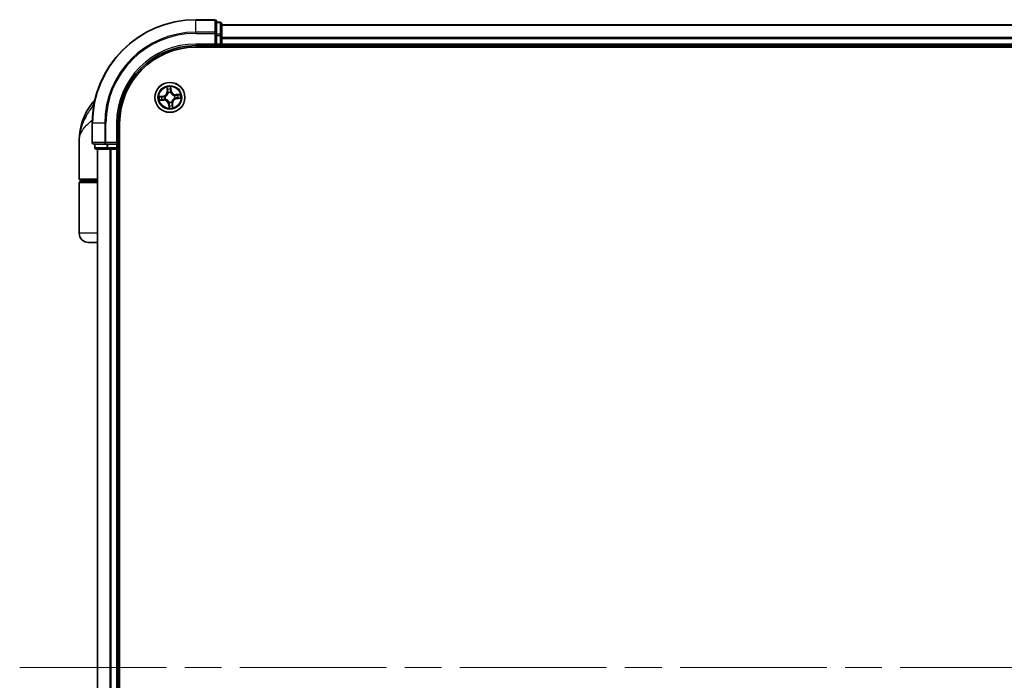
# Model space of a CAD drawing. Units: millimetres. Extents: x 72 to 9506, y 40 to 1726.
# Drawn here: x 3500 to 3690, y 765 to 892 of the extents above; entities that cross this region are included whole.
import ezdxf

# ---------------------------------------------------------------- set-up
doc = ezdxf.new("R2010")
doc.units = ezdxf.units.MM
doc.header["$LTSCALE"] = 5
doc.linetypes.add('CHAIN', pattern=[0.3543, 0.2362, -0.0295, 0.0591, -0.0295])
for name, color, linetype, lineweight in [('Centerline (ISO)', 131, 'Continuous', 18), ('Visible (ISO)', 7, 'Continuous', 35), ('Visible Narrow (ISO)', 7, 'Continuous', 25)]:
    doc.layers.add(name, color=color, linetype=linetype, lineweight=lineweight)

msp = doc.modelspace()

# ---------------------------------------------------------------- linework, layer by layer
at = {"layer": 'Centerline (ISO)', "linetype": 'CHAIN', "ltscale": 23.990969}
msp.add_line((3500.3795, 767.17), (3888.3795, 767.17), dxfattribs=at)
at = {"layer": 'Visible (ISO)'}
for p, q in [((3538.0795, 892.17), (3534.3795, 892.17)), ((3538.3795, 889.5295), (3538.3795, 891.87)), ((3539.0795, 891.67), (3538.3795, 891.67)), ((3539.3795, 889.1286), (3539.3795, 891.37)), ((3849.3795, 891.17), (3539.3795, 891.17)), ((3538.3795, 889.1286), (3538.3795, 889.5295)), ((3538.3795, 889.1286), (3538.3795, 887.47)), ((3539.3795, 888.7531), (3539.3795, 889.1286)), ((3539.3795, 888.5295), (3539.3795, 888.7531)), ((3539.3795, 887.47), (3539.3795, 888.5295)), ((3534.3795, 887.17), (3538.3795, 887.17)), ((3534.3795, 886.87), (3854.3795, 886.87)), ((3538.0795, 887.47), (3538.3795, 887.17)), ((3538.3795, 887.17), (3538.3795, 887.47)), ((3538.3795, 887.17), (3539.0795, 887.17)), ((3539.3795, 887.17), (3539.3795, 887.47)), ((3539.3795, 886.87), (3539.3795, 887.17)), ((3539.3795, 887.17), (3849.3795, 887.17)), ((3514.3795, 872.17), (3514.3795, 868.47)), ((3519.3795, 868.17), (3519.3795, 872.17)), ((3519.6795, 662.17), (3519.6795, 872.17)), ((3511.8795, 861.47), (3511.8795, 868.92)), ((3514.6795, 868.17), (3517.02, 868.17)), ((3514.8795, 868.17), (3514.8795, 867.47)), ((3515.1795, 867.17), (3517.4209, 867.17)), ((3515.3795, 867.17), (3515.3795, 667.17)), ((3517.02, 868.17), (3517.4209, 868.17)), ((3519.0795, 868.17), (3517.4209, 868.17)), ((3517.4209, 867.17), (3517.7964, 867.17)), ((3517.7964, 867.17), (3518.02, 867.17)), ((3518.02, 867.17), (3519.0795, 867.17)), ((3519.3795, 868.17), (3519.0795, 868.47)), ((3519.0795, 868.17), (3519.3795, 868.17)), ((3519.0795, 867.17), (3519.3795, 867.17)), ((3519.3795, 867.47), (3519.3795, 868.17)), ((3519.3795, 867.17), (3519.6795, 867.17)), ((3519.3795, 667.17), (3519.3795, 867.17)), ((3511.8795, 850.97), (3511.8795, 860.67)), ((3515.3795, 861.17), (3512.1795, 861.17)), ((3512.1795, 860.97), (3515.3795, 860.97)), ((3512.3795, 860.97), (3512.3795, 861.17)), ((3515.3795, 849.17), (3513.6795, 849.17))]:
    msp.add_line(p, q, dxfattribs=at)
msp.add_circle((3529.3795, 877.17), 2.9, dxfattribs=at)
for centre, radius, start, end in [((3534.3795, 872.17), 20, 90, 180), ((3538.0795, 891.87), 0.3, 0, 90), ((3539.0795, 891.37), 0.3, 0, 90), ((3534.3795, 872.17), 15, 90, 180), ((3534.3795, 872.17), 14.7, 90, 180), ((3539.0795, 887.47), 0.3, 270, 0), ((3516.7019, 874.17), 3, 127.810211, 141.713101), ((3523.3527, 868.92), 11.4732, 141.713101, 180), ((3514.6795, 868.47), 0.3, 180, 270), ((3515.1795, 867.47), 0.3, 180, 270), ((3519.0795, 867.47), 0.3, 270, 0), ((3512.1795, 861.47), 0.3, 180, 270), ((3512.1795, 860.67), 0.3, 90, 180), ((3513.6795, 850.97), 1.8, 180, 270)]:
    msp.add_arc(centre, radius, start, end, dxfattribs=at)
at = {"layer": 'Visible Narrow (ISO)'}
for p, q in [((3534.3795, 892.1005), (3534.3795, 892.17)), ((3534.3795, 892.1005), (3538.0795, 892.1005)), ((3534.3795, 889.76), (3534.3795, 892.1005)), ((3538.0795, 892.1005), (3538.0795, 892.17)), ((3538.0795, 892.1005), (3538.0795, 889.76)), ((3539.0795, 891.6005), (3539.0795, 891.67)), ((3538.3795, 891.6005), (3539.0795, 891.6005)), ((3539.0795, 891.6005), (3539.0795, 889.3591)), ((3539.3795, 891.1005), (3849.3795, 891.1005)), ((3538.0795, 889.76), (3534.3795, 889.76)), ((3534.3795, 889.76), (3534.3795, 889.5295)), ((3534.3795, 889.5295), (3538.0795, 889.5295)), ((3538.0795, 889.5295), (3538.0795, 889.76)), ((3538.0795, 889.5295), (3538.0795, 887.47)), ((3538.0795, 889.5295), (3538.3795, 889.5295)), ((3539.0795, 889.3591), (3538.3795, 889.3591)), ((3538.3795, 889.1286), (3539.0795, 889.1286)), ((3539.0795, 889.1286), (3539.0795, 889.3591)), ((3539.0795, 889.1286), (3539.0795, 887.47)), ((3539.0795, 889.1286), (3539.3795, 889.1286)), ((3849.3795, 888.76), (3539.3795, 888.76)), ((3539.3795, 888.5295), (3849.3795, 888.5295)), ((3534.3795, 887.47), (3534.3795, 887.17)), ((3538.0795, 887.47), (3534.3795, 887.47)), ((3539.0795, 887.47), (3538.3795, 887.47)), ((3539.0795, 887.17), (3539.0795, 887.47)), ((3539.0795, 887.47), (3539.3795, 887.47)), ((3539.0795, 887.17), (3539.0795, 886.87)), ((3849.3795, 887.47), (3539.3795, 887.47)), ((3528.7749, 879.1393), (3528.8448, 878.3628)), ((3528.8944, 878.3673), (3528.8448, 878.3628)), ((3528.8944, 878.3673), (3528.8504, 878.8555)), ((3528.8944, 878.3673), (3528.9667, 878.3738)), ((3529.5988, 878.4431), (3529.5267, 878.4341)), ((3529.5379, 878.9294), (3529.5988, 878.4431)), ((3529.6482, 878.4493), (3529.5513, 879.2229)), ((3529.5988, 878.4431), (3529.6482, 878.4493)), ((3528.1002, 877.4387), (3527.3266, 877.3418)), ((3527.4101, 876.5654), (3528.1867, 876.6353)), ((3527.6201, 877.3284), (3528.1064, 877.3893)), ((3528.1822, 876.6849), (3527.694, 876.641)), ((3528.1064, 877.3893), (3528.1002, 877.4387)), ((3528.1064, 877.3893), (3528.1154, 877.3172)), ((3528.1822, 876.6849), (3528.1757, 876.7572)), ((3528.1822, 876.6849), (3528.1867, 876.6353)), ((3528.4216, 877.3149), (3528.4427, 877.3117)), ((3528.4942, 876.8323), (3528.4743, 876.8247)), ((3529.0417, 878.0552), (3529.0341, 878.0752)), ((3529.5244, 878.1279), (3529.5212, 878.1068)), ((3530.2647, 877.5077), (3530.2846, 877.5153)), ((3530.3374, 877.0251), (3530.3163, 877.0283)), ((3531.3488, 877.7746), (3530.5723, 877.7047)), ((3530.5768, 877.6551), (3530.5723, 877.7047)), ((3530.5768, 877.6551), (3531.065, 877.699)), ((3530.5768, 877.6551), (3530.5833, 877.5828)), ((3530.6526, 876.9507), (3530.6436, 877.0228)), ((3531.1389, 877.0116), (3530.6526, 876.9507)), ((3530.6526, 876.9507), (3530.6588, 876.9013)), ((3530.6588, 876.9013), (3531.4324, 876.9982)), ((3514.7553, 876.0288), (3514.3472, 876.0288)), ((3529.1602, 875.8969), (3529.1108, 875.8907)), ((3529.1108, 875.8907), (3529.2077, 875.1171)), ((3529.1602, 875.8969), (3529.2323, 875.9059)), ((3529.2211, 875.4106), (3529.1602, 875.8969)), ((3529.2346, 876.2121), (3529.2378, 876.2332)), ((3529.7172, 876.2848), (3529.7248, 876.2648)), ((3529.8646, 875.9727), (3529.7923, 875.9662)), ((3529.8646, 875.9727), (3529.9142, 875.9772)), ((3529.8646, 875.9727), (3529.9085, 875.4845)), ((3529.9841, 875.2007), (3529.9142, 875.9772)), ((3514.449, 872.17), (3514.3795, 872.17)), ((3514.449, 868.47), (3514.449, 872.17)), ((3516.7895, 872.17), (3514.449, 872.17)), ((3516.7895, 872.17), (3516.7895, 868.47)), ((3516.7895, 872.17), (3517.02, 872.17)), ((3517.02, 868.47), (3517.02, 872.17)), ((3519.0795, 872.17), (3519.3795, 872.17)), ((3519.0795, 872.17), (3519.0795, 868.47)), ((3514.3795, 868.47), (3514.449, 868.47)), ((3516.7895, 868.47), (3514.449, 868.47)), ((3514.8795, 867.47), (3514.949, 867.47)), ((3514.949, 867.47), (3514.949, 868.17)), ((3517.1904, 867.47), (3514.949, 867.47)), ((3515.449, 667.17), (3515.449, 867.17)), ((3516.7895, 868.47), (3517.02, 868.47)), ((3519.0795, 868.47), (3517.02, 868.47)), ((3517.02, 868.17), (3517.02, 868.47)), ((3517.1904, 868.17), (3517.1904, 867.47)), ((3517.1904, 867.47), (3517.4209, 867.47)), ((3517.4209, 867.47), (3517.4209, 868.17)), ((3519.0795, 867.47), (3517.4209, 867.47)), ((3517.4209, 867.17), (3517.4209, 867.47)), ((3517.7895, 867.17), (3517.7895, 667.17)), ((3518.02, 667.17), (3518.02, 867.17)), ((3519.0795, 868.17), (3519.0795, 867.47)), ((3519.0795, 867.47), (3519.3795, 867.47)), ((3519.0795, 867.17), (3519.0795, 867.47)), ((3519.0795, 867.17), (3519.0795, 667.17)), ((3519.6795, 867.47), (3519.3795, 867.47)), ((3511.8795, 861.47), (3515.3795, 861.47)), ((3515.3795, 860.67), (3511.8795, 860.67)), ((3515.3795, 850.97), (3511.8795, 850.97))]:
    msp.add_line(p, q, dxfattribs=at)
for radius in [2.8677, 2.3092, 2.1415]:
    msp.add_circle((3529.3795, 877.17), radius, dxfattribs=at)
for centre, radius, start, end in [((3534.3795, 872.17), 19.9305, 90, 180), ((3534.3795, 872.17), 17.59, 90, 180), ((3534.3795, 872.17), 17.3595, 90, 180), ((3534.3795, 872.17), 15.3, 90, 180), ((3527.994, 878.2863), 0.8542, 277.141221, 5.141221), ((3527.994, 878.2863), 0.904, 277.141221, 5.141221), ((3529.3795, 877.17), 2.0601, 85.215803, 107.06664), ((3529.3795, 877.17), 1.6122, 85.833701, 106.448742), ((3530.4958, 878.5555), 0.904, 187.141221, 275.141221), ((3530.4958, 878.5555), 0.8542, 187.141221, 275.141221), ((3529.3795, 877.17), 2.0601, 175.215803, 197.06664), ((3529.3795, 877.17), 1.6122, 175.833701, 196.448742), ((3528.2632, 875.7845), 0.904, 7.141221, 95.141221), ((3528.2632, 875.7845), 0.8542, 7.141221, 95.141221), ((3529.3795, 877.17), 0.9688, 171.399266, 200.883177), ((3529.3795, 877.17), 0.9475, 171.399266, 200.883177), ((3529.3795, 877.17), 0.9688, 81.399266, 110.883177), ((3529.3795, 877.17), 0.9475, 81.399266, 110.883177), ((3530.765, 876.0537), 0.904, 97.141221, 185.141221), ((3530.765, 876.0537), 0.8542, 97.141221, 185.141221), ((3529.3795, 877.17), 0.9475, 351.399266, 20.883177), ((3529.3795, 877.17), 0.9688, 351.399266, 20.883177), ((3529.3795, 877.17), 1.6122, 355.833701, 16.448742), ((3529.3795, 877.17), 2.0601, 355.215803, 17.06664), ((3529.3795, 877.17), 2.0601, 265.215803, 287.06664), ((3529.3795, 877.17), 0.9688, 261.399266, 290.883177), ((3529.3795, 877.17), 0.9475, 261.399266, 290.883177), ((3529.3795, 877.17), 1.6122, 265.833701, 286.448742)]:
    msp.add_arc(centre, radius, start, end, dxfattribs=at)
for centre, major_axis, ratio, start_param, end_param in [((3538.0795, 891.87), (0.3, 0), 0.76822128, 0, 1.57079633), ((3539.0795, 891.37), (0.3, 0), 0.76822128, 0, 1.57079633), ((3538.0795, 889.5295), (0.3, 0), 0.76822128, 0, 1.57079633), ((3539.0795, 889.1286), (0.3, 0), 0.76822128, 0, 1.57079633), ((3528.9001, 878.8599), (-0.0495, -0.0073), 0.54850665, 4.7835784, 6.17876057), ((3528.9357, 878.6732), (-0.0482, -0.0132), 0.89574018, 4.73044269, 6.08586581), ((3529.0163, 878.3783), (-0.0482, -0.0132), 0.89572054, 4.73483766, 6.08588361), ((3529.4773, 878.4279), (0.0499, -0.0026), 0.89572054, 0.1973017, 1.54834765), ((3529.4884, 878.9232), (0.0499, 0.0034), 0.54850665, 0.10442473, 1.4996069), ((3529.4934, 878.7332), (0.0499, -0.0026), 0.89574018, 0.19731949, 1.55274262), ((3527.6263, 877.279), (-0.0034, 0.0499), 0.54850665, 0.10442473, 1.4996069), ((3527.6896, 876.6906), (0.0073, -0.0495), 0.54850665, 4.7835784, 6.17876057), ((3527.8162, 877.2839), (0.0026, 0.0499), 0.89574018, 0.19731949, 1.55274262), ((3527.8763, 876.7262), (0.0132, -0.0482), 0.89574018, 4.73044269, 6.08586581), ((3528.1216, 877.2678), (0.0026, 0.0499), 0.89572054, 0.1973017, 1.54834765), ((3528.1712, 876.8068), (0.0132, -0.0482), 0.89572054, 4.73483766, 6.08588361), ((3528.4659, 877.3082), (-0.0143, 0.0479), 0.87684641, 0.18229136, 1.17990219), ((3528.4659, 877.3082), (-0.0199, 0.0459), 0.41070123, 0.09573579, 1.31868747), ((3528.5162, 876.8406), (-0.0037, -0.0499), 0.87684642, 5.10328313, 6.10089396), ((3528.5162, 876.8406), (-0.0097, -0.049), 0.41070123, 4.96449783, 6.18744952), ((3529.0501, 878.0333), (-0.0499, 0.0037), 0.87684642, 5.10328313, 6.10089396), ((3529.0501, 878.0333), (-0.049, 0.0097), 0.41070123, 4.96449783, 6.18744952), ((3529.5177, 878.0836), (0.0459, 0.0199), 0.41070123, 0.09573579, 1.31868747), ((3529.5177, 878.0836), (0.0479, 0.0143), 0.87684641, 0.18229136, 1.17990219), ((3530.2428, 877.4994), (0.0037, 0.0499), 0.87684642, 5.10328313, 6.10089396), ((3530.2428, 877.4994), (0.0097, 0.049), 0.41070123, 4.96449783, 6.18744952), ((3530.2931, 877.0318), (0.0199, -0.0459), 0.41070123, 0.09573579, 1.31868747), ((3530.2931, 877.0318), (0.0143, -0.0479), 0.87684641, 0.18229136, 1.17990219), ((3530.5878, 877.5332), (-0.0132, 0.0482), 0.89572054, 4.73483766, 6.08588361), ((3530.6374, 877.0722), (-0.0026, -0.0499), 0.89572054, 0.1973017, 1.54834765), ((3530.8827, 877.6138), (-0.0132, 0.0482), 0.89574018, 4.73044269, 6.08586581), ((3530.9427, 877.0561), (-0.0026, -0.0499), 0.89574018, 0.19731949, 1.55274262), ((3531.0694, 877.6494), (-0.0073, 0.0495), 0.54850665, 4.7835784, 6.17876057), ((3531.1327, 877.061), (0.0034, -0.0499), 0.54850665, 0.10442473, 1.4996069), ((3529.2413, 876.2564), (-0.0479, -0.0143), 0.87684641, 0.18229136, 1.17990219), ((3529.2413, 876.2564), (-0.0459, -0.0199), 0.41070123, 0.09573579, 1.31868747), ((3529.2656, 875.6068), (-0.0499, 0.0026), 0.89574018, 0.19731949, 1.55274262), ((3529.2705, 875.4168), (-0.0499, -0.0034), 0.54850665, 0.10442473, 1.4996069), ((3529.2817, 875.9121), (-0.0499, 0.0026), 0.89572054, 0.1973017, 1.54834765), ((3529.7089, 876.3067), (0.049, -0.0097), 0.41070123, 4.96449783, 6.18744952), ((3529.7089, 876.3067), (0.0499, -0.0037), 0.87684642, 5.10328313, 6.10089396), ((3529.7426, 875.9617), (0.0482, 0.0132), 0.89572054, 4.73483766, 6.08588361), ((3529.8233, 875.6668), (0.0482, 0.0132), 0.89574018, 4.73044269, 6.08586581), ((3529.8589, 875.4801), (0.0495, 0.0073), 0.54850665, 4.7835784, 6.17876057), ((3514.6795, 868.47), (0, -0.3), 0.76822128, 4.71238898, 6.28318531), ((3515.1795, 867.47), (0, -0.3), 0.76822128, 4.71238898, 6.28318531), ((3517.02, 868.47), (0, -0.3), 0.76822128, 4.71238898, 6.28318531), ((3517.4209, 867.47), (0, -0.3), 0.76822128, 4.71238898, 6.28318531)]:
    msp.add_ellipse(centre, major_axis=major_axis, ratio=ratio, start_param=start_param, end_param=end_param, dxfattribs=at)
for points, knots in [([(3528.8925, 878.8865), (3528.8905, 878.9014), (3528.8868, 878.9166), (3528.874, 878.9564), (3528.8631, 878.981), (3528.8399, 879.0274), (3528.8278, 879.0493), (3528.8021, 879.094), (3528.7884, 879.1168), (3528.7749, 879.1393)], [0, 0, 0, 0, 0.0059340385, 0.0059340385, 0.0154285, 0.0154285, 0.0237449879, 0.0237449879, 0.0323943032, 0.0323943032, 0.0323943032, 0.0323943032]), ([(3528.7749, 879.1393), (3528.7832, 879.1138), (3528.7916, 879.088), (3528.8075, 879.0375), (3528.815, 879.0128), (3528.8296, 878.9605), (3528.8367, 878.9329), (3528.8456, 878.8887), (3528.8485, 878.8719), (3528.8504, 878.8555)], [-0.0323943032, -0.0323943032, -0.0323943032, -0.0323943032, -0.0237449879, -0.0237449879, -0.0154285, -0.0154285, -0.0059340385, -0.0059340385, 0, 0, 0, 0]), ([(3528.8504, 878.8555), (3528.8564, 878.8155), (3528.8624, 878.7791), (3528.8745, 878.7161), (3528.8804, 878.6895), (3528.8861, 878.6688)], [0, 0, 0, 0, 0.014491423, 0.014491423, 0.0289828459, 0.0289828459, 0.0289828459, 0.0289828459]), ([(3528.8861, 878.6688), (3528.8995, 878.6196), (3528.9129, 878.5705), (3528.9398, 878.4721), (3528.9533, 878.423), (3528.9667, 878.3738)], [0, 0, 0, 0, 0.0343899271, 0.0343899271, 0.0687798542, 0.0687798542, 0.0687798542, 0.0687798542]), ([(3528.923, 878.7162), (3528.9179, 878.735), (3528.9127, 878.7593), (3528.9024, 878.8168), (3528.8974, 878.85), (3528.8925, 878.8865)], [-0.0289828459, -0.0289828459, -0.0289828459, -0.0289828459, -0.014491423, -0.014491423, 0, 0, 0, 0]), ([(3529.0034, 878.4212), (3528.99, 878.4703), (3528.9766, 878.5195), (3528.9498, 878.6179), (3528.9364, 878.667), (3528.923, 878.7162)], [-0.0687798542, -0.0687798542, -0.0687798542, -0.0687798542, -0.0343899271, -0.0343899271, 0, 0, 0, 0]), ([(3528.9667, 878.3738), (3528.9856, 878.3071), (3528.9976, 878.2383), (3529.0044, 878.1272), (3529.0045, 878.0867), (3529.0017, 878.0449)], [0, 0, 0, 0, 0.0491206273, 0.0491206273, 0.0764653604, 0.0764653604, 0.0764653604, 0.0764653604]), ([(3529.0341, 878.0752), (3529.0383, 878.1192), (3529.0391, 878.1618), (3529.0342, 878.2786), (3529.0226, 878.3509), (3529.0034, 878.4212)], [-0.0764653604, -0.0764653604, -0.0764653604, -0.0764653604, -0.0491206273, -0.0491206273, 0, 0, 0, 0]), ([(3529.4808, 878.4725), (3529.477, 878.3998), (3529.481, 878.3267), (3529.5011, 878.2115), (3529.511, 878.17), (3529.5244, 878.1279)], [-0.0982412545, -0.0982412545, -0.0982412545, -0.0982412545, -0.0491206273, -0.0491206273, -0.0217758941, -0.0217758941, -0.0217758941, -0.0217758941]), ([(3529.4966, 878.7779), (3529.494, 878.727), (3529.4913, 878.6761), (3529.486, 878.5743), (3529.4834, 878.5234), (3529.4808, 878.4725)], [-0.0687798542, -0.0687798542, -0.0687798542, -0.0687798542, -0.0343899271, -0.0343899271, 0, 0, 0, 0]), ([(3529.5513, 879.2229), (3529.541, 879.1925), (3529.5306, 879.1618), (3529.5093, 879.0925), (3529.499, 879.0545), (3529.49, 878.9945), (3529.4884, 878.972), (3529.4902, 878.9508)], [-0.0003383294, -0.0003383294, -0.0003383294, -0.0003383294, 0.0102009359, 0.0102009359, 0.0236501899, 0.0236501899, 0.0320559737, 0.0320559737, 0.0320559737, 0.0320559737]), ([(3529.4902, 878.9508), (3529.4932, 878.9143), (3529.4953, 878.881), (3529.4975, 878.8225), (3529.4976, 878.7975), (3529.4966, 878.7779)], [-0.0289828459, -0.0289828459, -0.0289828459, -0.0289828459, -0.0145850634, -0.0145850634, 0, 0, 0, 0]), ([(3529.5625, 878.1053), (3529.5509, 878.1455), (3529.5423, 878.1851), (3529.5254, 878.295), (3529.5225, 878.3648), (3529.5267, 878.4341)], [0.0217758941, 0.0217758941, 0.0217758941, 0.0217758941, 0.0491206273, 0.0491206273, 0.0982412545, 0.0982412545, 0.0982412545, 0.0982412545]), ([(3529.5267, 878.4341), (3529.5294, 878.485), (3529.5321, 878.5359), (3529.5374, 878.6377), (3529.5401, 878.6885), (3529.5428, 878.7394)], [0, 0, 0, 0, 0.0343899271, 0.0343899271, 0.0687798542, 0.0687798542, 0.0687798542, 0.0687798542]), ([(3529.5379, 878.9294), (3529.5356, 878.9527), (3529.535, 878.9772), (3529.5356, 879.0421), (3529.5384, 879.083), (3529.5447, 879.1573), (3529.548, 879.1903), (3529.5513, 879.2229)], [-0.0320559737, -0.0320559737, -0.0320559737, -0.0320559737, -0.0236501899, -0.0236501899, -0.0102009359, -0.0102009359, 0.0003383294, 0.0003383294, 0.0003383294, 0.0003383294]), ([(3529.5428, 878.7394), (3529.5439, 878.761), (3529.5441, 878.7885), (3529.5424, 878.8528), (3529.5406, 878.8894), (3529.5379, 878.9294)], [0, 0, 0, 0, 0.0145850634, 0.0145850634, 0.0289828459, 0.0289828459, 0.0289828459, 0.0289828459]), ([(3527.6201, 877.3284), (3527.5968, 877.3261), (3527.5723, 877.3255), (3527.5074, 877.3262), (3527.4665, 877.3289), (3527.3921, 877.3352), (3527.3592, 877.3385), (3527.3266, 877.3418)], [-0.0320559737, -0.0320559737, -0.0320559737, -0.0320559737, -0.0236501899, -0.0236501899, -0.0102009359, -0.0102009359, 0.0003383294, 0.0003383294, 0.0003383294, 0.0003383294]), ([(3527.3266, 877.3418), (3527.357, 877.3315), (3527.3877, 877.3211), (3527.457, 877.2998), (3527.495, 877.2895), (3527.5549, 877.2805), (3527.5775, 877.2789), (3527.5987, 877.2807)], [-0.0003383294, -0.0003383294, -0.0003383294, -0.0003383294, 0.0102009359, 0.0102009359, 0.0236501899, 0.0236501899, 0.0320559737, 0.0320559737, 0.0320559737, 0.0320559737]), ([(3527.663, 876.683), (3527.6481, 876.6811), (3527.6329, 876.6773), (3527.5931, 876.6645), (3527.5685, 876.6536), (3527.522, 876.6304), (3527.5002, 876.6183), (3527.4555, 876.5926), (3527.4327, 876.579), (3527.4101, 876.5654)], [0, 0, 0, 0, 0.0059340385, 0.0059340385, 0.0154285, 0.0154285, 0.0237449879, 0.0237449879, 0.0323943032, 0.0323943032, 0.0323943032, 0.0323943032]), ([(3527.4101, 876.5654), (3527.4357, 876.5737), (3527.4615, 876.5821), (3527.512, 876.598), (3527.5367, 876.6055), (3527.589, 876.6201), (3527.6166, 876.6272), (3527.6608, 876.6362), (3527.6776, 876.639), (3527.694, 876.641)], [-0.0323943032, -0.0323943032, -0.0323943032, -0.0323943032, -0.0237449879, -0.0237449879, -0.0154285, -0.0154285, -0.0059340385, -0.0059340385, 0, 0, 0, 0]), ([(3527.5987, 877.2807), (3527.6352, 877.2837), (3527.6685, 877.2858), (3527.727, 877.288), (3527.7519, 877.2881), (3527.7716, 877.2871)], [-0.0289828459, -0.0289828459, -0.0289828459, -0.0289828459, -0.0145850634, -0.0145850634, 0, 0, 0, 0]), ([(3527.8101, 877.3333), (3527.7885, 877.3344), (3527.761, 877.3346), (3527.6967, 877.3329), (3527.6601, 877.3311), (3527.6201, 877.3284)], [0, 0, 0, 0, 0.0145850634, 0.0145850634, 0.0289828459, 0.0289828459, 0.0289828459, 0.0289828459]), ([(3527.8333, 876.7135), (3527.8144, 876.7084), (3527.7902, 876.7032), (3527.7327, 876.693), (3527.6995, 876.6879), (3527.663, 876.683)], [-0.0289828459, -0.0289828459, -0.0289828459, -0.0289828459, -0.014491423, -0.014491423, 0, 0, 0, 0]), ([(3527.694, 876.641), (3527.734, 876.6469), (3527.7704, 876.653), (3527.8334, 876.665), (3527.86, 876.6709), (3527.8807, 876.6766)], [0, 0, 0, 0, 0.014491423, 0.014491423, 0.0289828459, 0.0289828459, 0.0289828459, 0.0289828459]), ([(3527.7716, 877.2871), (3527.8225, 877.2845), (3527.8734, 877.2818), (3527.9752, 877.2766), (3528.0261, 877.2739), (3528.077, 877.2713)], [-0.0687798542, -0.0687798542, -0.0687798542, -0.0687798542, -0.0343899271, -0.0343899271, 0, 0, 0, 0]), ([(3528.1154, 877.3172), (3528.0645, 877.3199), (3528.0136, 877.3226), (3527.9118, 877.3279), (3527.8609, 877.3306), (3527.8101, 877.3333)], [0, 0, 0, 0, 0.0343899271, 0.0343899271, 0.0687798542, 0.0687798542, 0.0687798542, 0.0687798542]), ([(3528.1283, 876.7939), (3528.0791, 876.7806), (3528.03, 876.7671), (3527.9316, 876.7403), (3527.8825, 876.7269), (3527.8333, 876.7135)], [-0.0687798542, -0.0687798542, -0.0687798542, -0.0687798542, -0.0343899271, -0.0343899271, 0, 0, 0, 0]), ([(3527.8807, 876.6766), (3527.9299, 876.69), (3527.979, 876.7035), (3528.0774, 876.7303), (3528.1265, 876.7438), (3528.1757, 876.7572)], [0, 0, 0, 0, 0.0343899271, 0.0343899271, 0.0687798542, 0.0687798542, 0.0687798542, 0.0687798542]), ([(3528.077, 877.2713), (3528.1497, 877.2675), (3528.2228, 877.2715), (3528.338, 877.2916), (3528.3795, 877.3015), (3528.4216, 877.3149)], [-0.0982412545, -0.0982412545, -0.0982412545, -0.0982412545, -0.0491206273, -0.0491206273, -0.0217758941, -0.0217758941, -0.0217758941, -0.0217758941]), ([(3528.4442, 877.353), (3528.404, 877.3414), (3528.3644, 877.3329), (3528.2544, 877.3159), (3528.1847, 877.313), (3528.1154, 877.3172)], [0.0217758941, 0.0217758941, 0.0217758941, 0.0217758941, 0.0491206273, 0.0491206273, 0.0982412545, 0.0982412545, 0.0982412545, 0.0982412545]), ([(3528.4743, 876.8247), (3528.4303, 876.8288), (3528.3877, 876.8297), (3528.2709, 876.8247), (3528.1986, 876.8131), (3528.1283, 876.7939)], [-0.0764653604, -0.0764653604, -0.0764653604, -0.0764653604, -0.0491206273, -0.0491206273, 0, 0, 0, 0]), ([(3528.1757, 876.7572), (3528.2424, 876.7761), (3528.3112, 876.7881), (3528.4223, 876.7949), (3528.4628, 876.795), (3528.5046, 876.7922)], [0, 0, 0, 0, 0.0491206273, 0.0491206273, 0.0764653604, 0.0764653604, 0.0764653604, 0.0764653604]), ([(3528.4427, 877.3117), (3528.4579, 877.3185), (3528.4731, 877.3258), (3528.5646, 877.3724), (3528.6388, 877.4223), (3528.7514, 877.5228), (3528.7927, 877.5661), (3528.8301, 877.6126), (3528.8676, 877.6591), (3528.9012, 877.7087), (3528.9754, 877.8401), (3529.0084, 877.9232), (3529.0345, 878.0225), (3529.0383, 878.0389), (3529.0417, 878.0552)], [-0.174866013, -0.174866013, -0.174866013, -0.174866013, -0.16940495, -0.16940495, -0.141674077, -0.141674077, -0.124342281, -0.124342281, -0.124342281, -0.107010485, -0.107010485, -0.079279611, -0.079279611, -0.073818549, -0.073818549, -0.073818549, -0.073818549]), ([(3529.0017, 878.0449), (3528.9986, 878.0294), (3528.9952, 878.0139), (3528.9719, 877.9196), (3528.9423, 877.841), (3528.8749, 877.7181), (3528.8442, 877.6721), (3528.8096, 877.6291), (3528.775, 877.5862), (3528.7366, 877.5465), (3528.6308, 877.4545), (3528.5604, 877.4088), (3528.4732, 877.366), (3528.4588, 877.3593), (3528.4442, 877.353)], [0.073818549, 0.073818549, 0.073818549, 0.073818549, 0.079279611, 0.079279611, 0.107010485, 0.107010485, 0.124342281, 0.124342281, 0.124342281, 0.141674077, 0.141674077, 0.16940495, 0.16940495, 0.174866013, 0.174866013, 0.174866013, 0.174866013]), ([(3529.2378, 876.2332), (3529.231, 876.2484), (3529.2237, 876.2636), (3529.1771, 876.3551), (3529.1272, 876.4293), (3529.0267, 876.5419), (3528.9834, 876.5832), (3528.9369, 876.6207), (3528.8903, 876.6582), (3528.8408, 876.6917), (3528.7094, 876.7659), (3528.6263, 876.7989), (3528.527, 876.825), (3528.5106, 876.8288), (3528.4942, 876.8323)], [-0.174866013, -0.174866013, -0.174866013, -0.174866013, -0.16940495, -0.16940495, -0.141674077, -0.141674077, -0.124342281, -0.124342281, -0.124342281, -0.107010485, -0.107010485, -0.079279611, -0.079279611, -0.073818549, -0.073818549, -0.073818549, -0.073818549]), ([(3528.5046, 876.7922), (3528.5201, 876.7891), (3528.5356, 876.7857), (3528.6299, 876.7624), (3528.7085, 876.7328), (3528.8314, 876.6654), (3528.8774, 876.6348), (3528.9204, 876.6002), (3528.9633, 876.5655), (3529.003, 876.5271), (3529.095, 876.4214), (3529.1407, 876.3509), (3529.1835, 876.2637), (3529.1902, 876.2493), (3529.1964, 876.2347)], [0.073818549, 0.073818549, 0.073818549, 0.073818549, 0.079279611, 0.079279611, 0.107010485, 0.107010485, 0.124342281, 0.124342281, 0.124342281, 0.141674077, 0.141674077, 0.16940495, 0.16940495, 0.174866013, 0.174866013, 0.174866013, 0.174866013]), ([(3529.5212, 878.1068), (3529.528, 878.0916), (3529.5353, 878.0764), (3529.5819, 877.9849), (3529.6318, 877.9107), (3529.7322, 877.7981), (3529.7756, 877.7568), (3529.8221, 877.7193), (3529.8686, 877.6819), (3529.9182, 877.6483), (3530.0495, 877.5741), (3530.1327, 877.5411), (3530.232, 877.515), (3530.2484, 877.5112), (3530.2647, 877.5077)], [-0.174866013, -0.174866013, -0.174866013, -0.174866013, -0.16940495, -0.16940495, -0.141674077, -0.141674077, -0.124342281, -0.124342281, -0.124342281, -0.107010485, -0.107010485, -0.079279611, -0.079279611, -0.073818549, -0.073818549, -0.073818549, -0.073818549]), ([(3530.2544, 877.5478), (3530.2389, 877.5509), (3530.2233, 877.5543), (3530.1291, 877.5776), (3530.0505, 877.6072), (3529.9276, 877.6746), (3529.8816, 877.7053), (3529.8386, 877.7399), (3529.7957, 877.7745), (3529.756, 877.8129), (3529.6639, 877.9187), (3529.6183, 877.9891), (3529.5755, 878.0763), (3529.5688, 878.0907), (3529.5625, 878.1053)], [0.073818549, 0.073818549, 0.073818549, 0.073818549, 0.079279611, 0.079279611, 0.107010485, 0.107010485, 0.124342281, 0.124342281, 0.124342281, 0.141674077, 0.141674077, 0.16940495, 0.16940495, 0.174866013, 0.174866013, 0.174866013, 0.174866013]), ([(3530.3163, 877.0283), (3530.3011, 877.0215), (3530.2859, 877.0142), (3530.1944, 876.9676), (3530.1202, 876.9177), (3530.0076, 876.8172), (3529.9663, 876.7739), (3529.9288, 876.7274), (3529.8913, 876.6809), (3529.8578, 876.6313), (3529.7836, 876.5), (3529.7506, 876.4168), (3529.7245, 876.3175), (3529.7207, 876.3011), (3529.7172, 876.2848)], [-0.174866013, -0.174866013, -0.174866013, -0.174866013, -0.16940495, -0.16940495, -0.141674077, -0.141674077, -0.124342281, -0.124342281, -0.124342281, -0.107010485, -0.107010485, -0.079279611, -0.079279611, -0.073818549, -0.073818549, -0.073818549, -0.073818549]), ([(3529.7573, 876.2951), (3529.7604, 876.3106), (3529.7638, 876.3262), (3529.7871, 876.4204), (3529.8167, 876.499), (3529.8841, 876.6219), (3529.9147, 876.6679), (3529.9493, 876.7109), (3529.9839, 876.7538), (3530.0224, 876.7935), (3530.1281, 876.8855), (3530.1986, 876.9312), (3530.2858, 876.974), (3530.3002, 876.9807), (3530.3148, 876.987)], [0.073818549, 0.073818549, 0.073818549, 0.073818549, 0.079279611, 0.079279611, 0.107010485, 0.107010485, 0.124342281, 0.124342281, 0.124342281, 0.141674077, 0.141674077, 0.16940495, 0.16940495, 0.174866013, 0.174866013, 0.174866013, 0.174866013]), ([(3530.5833, 877.5828), (3530.5165, 877.5639), (3530.4478, 877.5519), (3530.3367, 877.5451), (3530.2962, 877.545), (3530.2544, 877.5478)], [0, 0, 0, 0, 0.0491206273, 0.0491206273, 0.0764653604, 0.0764653604, 0.0764653604, 0.0764653604]), ([(3530.2846, 877.5153), (3530.3287, 877.5112), (3530.3713, 877.5103), (3530.4881, 877.5153), (3530.5604, 877.5269), (3530.6307, 877.5461)], [-0.0764653604, -0.0764653604, -0.0764653604, -0.0764653604, -0.0491206273, -0.0491206273, 0, 0, 0, 0]), ([(3530.3148, 876.987), (3530.355, 876.9986), (3530.3946, 877.0072), (3530.5045, 877.0241), (3530.5743, 877.027), (3530.6436, 877.0228)], [0.0217758941, 0.0217758941, 0.0217758941, 0.0217758941, 0.0491206273, 0.0491206273, 0.0982412545, 0.0982412545, 0.0982412545, 0.0982412545]), ([(3530.682, 877.0687), (3530.6093, 877.0725), (3530.5362, 877.0685), (3530.421, 877.0484), (3530.3795, 877.0385), (3530.3374, 877.0251)], [-0.0982412545, -0.0982412545, -0.0982412545, -0.0982412545, -0.0491206273, -0.0491206273, -0.0217758941, -0.0217758941, -0.0217758941, -0.0217758941]), ([(3530.8783, 877.6634), (3530.8291, 877.65), (3530.7799, 877.6365), (3530.6816, 877.6097), (3530.6325, 877.5962), (3530.5833, 877.5828)], [0, 0, 0, 0, 0.0343899271, 0.0343899271, 0.0687798542, 0.0687798542, 0.0687798542, 0.0687798542]), ([(3530.6307, 877.5461), (3530.6798, 877.5595), (3530.729, 877.5729), (3530.8273, 877.5997), (3530.8765, 877.6131), (3530.9257, 877.6265)], [-0.0687798542, -0.0687798542, -0.0687798542, -0.0687798542, -0.0343899271, -0.0343899271, 0, 0, 0, 0]), ([(3530.6436, 877.0228), (3530.6945, 877.0201), (3530.7453, 877.0174), (3530.8471, 877.0121), (3530.898, 877.0094), (3530.9489, 877.0067)], [0, 0, 0, 0, 0.0343899271, 0.0343899271, 0.0687798542, 0.0687798542, 0.0687798542, 0.0687798542]), ([(3530.9874, 877.0529), (3530.9365, 877.0555), (3530.8856, 877.0582), (3530.7838, 877.0635), (3530.7329, 877.0661), (3530.682, 877.0687)], [-0.0687798542, -0.0687798542, -0.0687798542, -0.0687798542, -0.0343899271, -0.0343899271, 0, 0, 0, 0]), ([(3531.065, 877.699), (3531.025, 877.6931), (3530.9886, 877.6871), (3530.9256, 877.675), (3530.899, 877.6691), (3530.8783, 877.6634)], [0, 0, 0, 0, 0.014491423, 0.014491423, 0.0289828459, 0.0289828459, 0.0289828459, 0.0289828459]), ([(3530.9257, 877.6265), (3530.9445, 877.6316), (3530.9688, 877.6368), (3531.0263, 877.6471), (3531.0595, 877.6521), (3531.096, 877.657)], [-0.0289828459, -0.0289828459, -0.0289828459, -0.0289828459, -0.014491423, -0.014491423, 0, 0, 0, 0]), ([(3530.9489, 877.0067), (3530.9705, 877.0056), (3530.998, 877.0054), (3531.0622, 877.0071), (3531.0989, 877.0089), (3531.1389, 877.0116)], [0, 0, 0, 0, 0.0145850634, 0.0145850634, 0.0289828459, 0.0289828459, 0.0289828459, 0.0289828459]), ([(3531.1603, 877.0593), (3531.1238, 877.0563), (3531.0905, 877.0542), (3531.032, 877.052), (3531.007, 877.0519), (3530.9874, 877.0529)], [-0.0289828459, -0.0289828459, -0.0289828459, -0.0289828459, -0.0145850634, -0.0145850634, 0, 0, 0, 0]), ([(3531.3488, 877.7746), (3531.3233, 877.7663), (3531.2975, 877.7579), (3531.247, 877.742), (3531.2223, 877.7345), (3531.17, 877.7199), (3531.1424, 877.7128), (3531.0982, 877.7038), (3531.0814, 877.701), (3531.065, 877.699)], [-0.0323943032, -0.0323943032, -0.0323943032, -0.0323943032, -0.0237449879, -0.0237449879, -0.0154285, -0.0154285, -0.0059340385, -0.0059340385, 0, 0, 0, 0]), ([(3531.096, 877.657), (3531.1109, 877.6589), (3531.1261, 877.6627), (3531.1659, 877.6755), (3531.1905, 877.6864), (3531.2369, 877.7096), (3531.2588, 877.7217), (3531.3035, 877.7474), (3531.3262, 877.7611), (3531.3488, 877.7746)], [0, 0, 0, 0, 0.0059340385, 0.0059340385, 0.0154285, 0.0154285, 0.0237449879, 0.0237449879, 0.0323943032, 0.0323943032, 0.0323943032, 0.0323943032]), ([(3531.1389, 877.0116), (3531.1622, 877.0139), (3531.1867, 877.0145), (3531.2515, 877.0138), (3531.2925, 877.0111), (3531.3668, 877.0048), (3531.3998, 877.0015), (3531.4324, 876.9982)], [-0.0320559737, -0.0320559737, -0.0320559737, -0.0320559737, -0.0236501899, -0.0236501899, -0.0102009359, -0.0102009359, 0.0003383294, 0.0003383294, 0.0003383294, 0.0003383294]), ([(3531.4324, 876.9982), (3531.402, 877.0085), (3531.3712, 877.0189), (3531.302, 877.0402), (3531.264, 877.0505), (3531.204, 877.0595), (3531.1815, 877.0611), (3531.1603, 877.0593)], [-0.0003383294, -0.0003383294, -0.0003383294, -0.0003383294, 0.0102009359, 0.0102009359, 0.0236501899, 0.0236501899, 0.0320559737, 0.0320559737, 0.0320559737, 0.0320559737]), ([(3514.7467, 875.9845), (3514.4484, 875.5308), (3514.1216, 875.0484), (3513.5984, 874.2145), (3513.393, 873.8699), (3513.2047, 873.526), (3513.0026, 873.1568), (3512.8165, 872.7823), (3512.392, 871.802), (3512.1908, 871.1964), (3511.9404, 870.0322), (3511.8795, 869.4743), (3511.8795, 868.92)], [-0.661868404, -0.661868404, -0.661868404, -0.661868404, -0.519480666, -0.519480666, -0.422185229, -0.422185229, -0.422185229, -0.317724491, -0.317724491, -0.15058731, -0.15058731, 0.001458267, 0.001458267, 0.001458267, 0.001458267]), ([(3529.1964, 876.2347), (3529.2081, 876.1945), (3529.2166, 876.1549), (3529.2336, 876.045), (3529.2365, 875.9752), (3529.2323, 875.9059)], [0.0217758941, 0.0217758941, 0.0217758941, 0.0217758941, 0.0491206273, 0.0491206273, 0.0982412545, 0.0982412545, 0.0982412545, 0.0982412545]), ([(3529.2211, 875.4106), (3529.2233, 875.3873), (3529.224, 875.3628), (3529.2233, 875.2979), (3529.2206, 875.257), (3529.2143, 875.1827), (3529.211, 875.1497), (3529.2077, 875.1171)], [-0.0320559737, -0.0320559737, -0.0320559737, -0.0320559737, -0.0236501899, -0.0236501899, -0.0102009359, -0.0102009359, 0.0003383294, 0.0003383294, 0.0003383294, 0.0003383294]), ([(3529.2077, 875.1171), (3529.2179, 875.1475), (3529.2283, 875.1782), (3529.2497, 875.2475), (3529.26, 875.2855), (3529.269, 875.3455), (3529.2706, 875.368), (3529.2688, 875.3892)], [-0.0003383294, -0.0003383294, -0.0003383294, -0.0003383294, 0.0102009359, 0.0102009359, 0.0236501899, 0.0236501899, 0.0320559737, 0.0320559737, 0.0320559737, 0.0320559737]), ([(3529.2162, 875.6006), (3529.2151, 875.579), (3529.2149, 875.5515), (3529.2166, 875.4873), (3529.2184, 875.4506), (3529.2211, 875.4106)], [0, 0, 0, 0, 0.0145850634, 0.0145850634, 0.0289828459, 0.0289828459, 0.0289828459, 0.0289828459]), ([(3529.2323, 875.9059), (3529.2296, 875.855), (3529.2269, 875.8041), (3529.2215, 875.7024), (3529.2189, 875.6515), (3529.2162, 875.6006)], [0, 0, 0, 0, 0.0343899271, 0.0343899271, 0.0687798542, 0.0687798542, 0.0687798542, 0.0687798542]), ([(3529.2782, 875.8675), (3529.282, 875.9402), (3529.278, 876.0133), (3529.2579, 876.1285), (3529.248, 876.17), (3529.2346, 876.2121)], [-0.0982412545, -0.0982412545, -0.0982412545, -0.0982412545, -0.0491206273, -0.0491206273, -0.0217758941, -0.0217758941, -0.0217758941, -0.0217758941]), ([(3529.2688, 875.3892), (3529.2658, 875.4257), (3529.2637, 875.459), (3529.2615, 875.5175), (3529.2614, 875.5425), (3529.2624, 875.5621)], [-0.0289828459, -0.0289828459, -0.0289828459, -0.0289828459, -0.0145850634, -0.0145850634, 0, 0, 0, 0]), ([(3529.2624, 875.5621), (3529.265, 875.613), (3529.2677, 875.6639), (3529.2729, 875.7657), (3529.2756, 875.8166), (3529.2782, 875.8675)], [-0.0687798542, -0.0687798542, -0.0687798542, -0.0687798542, -0.0343899271, -0.0343899271, 0, 0, 0, 0]), ([(3529.7248, 876.2648), (3529.7207, 876.2208), (3529.7198, 876.1782), (3529.7248, 876.0614), (3529.7364, 875.9891), (3529.7555, 875.9188)], [-0.0764653604, -0.0764653604, -0.0764653604, -0.0764653604, -0.0491206273, -0.0491206273, 0, 0, 0, 0]), ([(3529.7923, 875.9662), (3529.7734, 876.0329), (3529.7614, 876.1017), (3529.7546, 876.2128), (3529.7545, 876.2533), (3529.7573, 876.2951)], [0, 0, 0, 0, 0.0491206273, 0.0491206273, 0.0764653604, 0.0764653604, 0.0764653604, 0.0764653604]), ([(3529.7555, 875.9188), (3529.7689, 875.8697), (3529.7823, 875.8205), (3529.8092, 875.7221), (3529.8226, 875.673), (3529.836, 875.6238)], [-0.0687798542, -0.0687798542, -0.0687798542, -0.0687798542, -0.0343899271, -0.0343899271, 0, 0, 0, 0]), ([(3529.8729, 875.6712), (3529.8595, 875.7204), (3529.846, 875.7695), (3529.8191, 875.8679), (3529.8057, 875.917), (3529.7923, 875.9662)], [0, 0, 0, 0, 0.0343899271, 0.0343899271, 0.0687798542, 0.0687798542, 0.0687798542, 0.0687798542]), ([(3529.836, 875.6238), (3529.8411, 875.605), (3529.8463, 875.5807), (3529.8565, 875.5232), (3529.8616, 875.49), (3529.8665, 875.4535)], [-0.0289828459, -0.0289828459, -0.0289828459, -0.0289828459, -0.014491423, -0.014491423, 0, 0, 0, 0]), ([(3529.8665, 875.4535), (3529.8684, 875.4386), (3529.8722, 875.4234), (3529.885, 875.3836), (3529.8959, 875.359), (3529.9191, 875.3126), (3529.9312, 875.2907), (3529.9569, 875.246), (3529.9705, 875.2232), (3529.9841, 875.2007)], [0, 0, 0, 0, 0.0059340385, 0.0059340385, 0.0154285, 0.0154285, 0.0237449879, 0.0237449879, 0.0323943032, 0.0323943032, 0.0323943032, 0.0323943032]), ([(3529.9085, 875.4845), (3529.9026, 875.5245), (3529.8965, 875.5609), (3529.8845, 875.6239), (3529.8786, 875.6505), (3529.8729, 875.6712)], [0, 0, 0, 0, 0.014491423, 0.014491423, 0.0289828459, 0.0289828459, 0.0289828459, 0.0289828459]), ([(3529.9841, 875.2007), (3529.9758, 875.2262), (3529.9674, 875.252), (3529.9515, 875.3025), (3529.944, 875.3272), (3529.9293, 875.3795), (3529.9223, 875.4071), (3529.9133, 875.4513), (3529.9105, 875.4681), (3529.9085, 875.4845)], [-0.0323943032, -0.0323943032, -0.0323943032, -0.0323943032, -0.0237449879, -0.0237449879, -0.0154285, -0.0154285, -0.0059340385, -0.0059340385, 0, 0, 0, 0]), ([(3511.8795, 868.92), (3511.8795, 869.3777), (3511.9915, 869.8383), (3512.4525, 870.7996), (3512.8229, 871.2996), (3513.6061, 872.109), (3513.9497, 872.4182), (3514.3241, 872.7231), (3514.3455, 872.7405), (3514.367, 872.7579), (3514.3887, 872.7753)], [-0.001458267, -0.001458267, -0.001458267, -0.001458267, 0.15058731, 0.15058731, 0.317724491, 0.317724491, 0.422185229, 0.422185229, 0.422185229, 0.428151223, 0.428151223, 0.428151223, 0.428151223])]:
    msp.add_open_spline(points, degree=3, knots=knots, dxfattribs=at)

doc.saveas('drawing.dxf')
